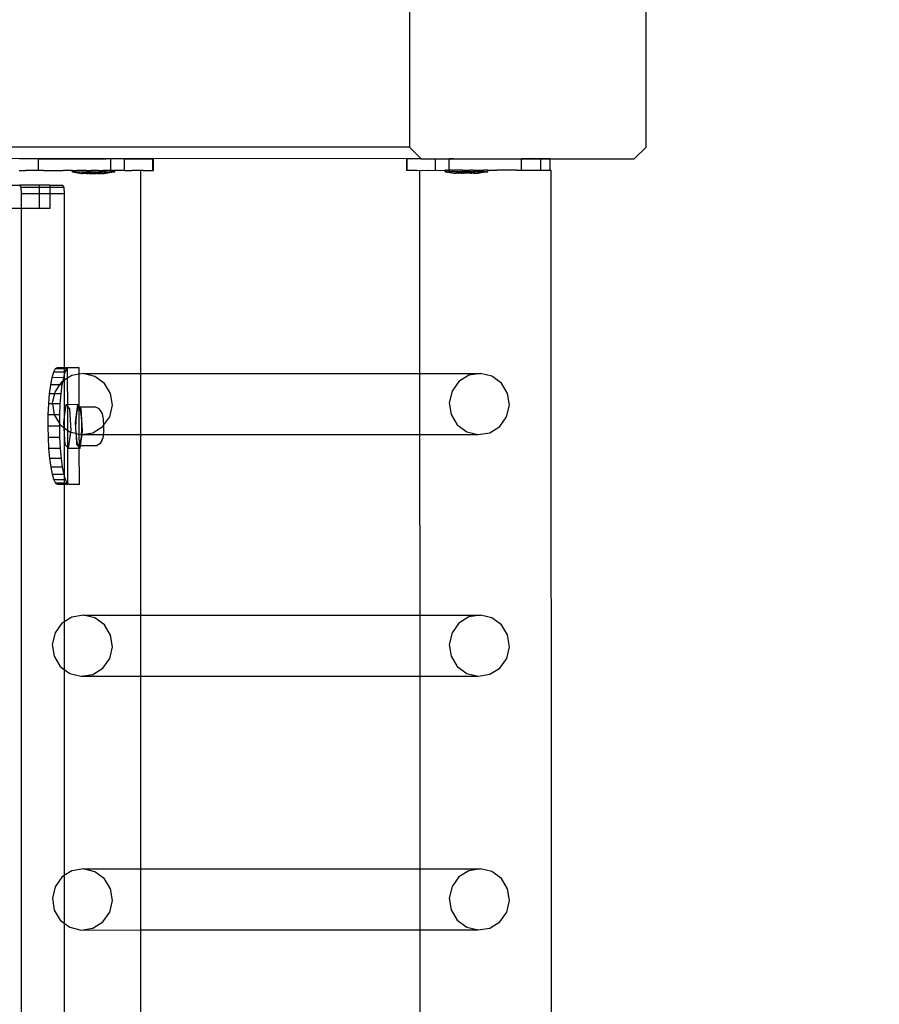
# Model space of a CAD drawing. Units: inches. Extents: x 16140 to 19311, y -1847 to -214.
# Drawn here: x 19034 to 19063, y -1170 to -1136 of the extents above; entities that cross this region are included whole.
import ezdxf

# ---------------------------------------------------------------- set-up
doc = ezdxf.new("R2010")
doc.units = ezdxf.units.IN
doc.header["$MEASUREMENT"] = 0
doc.layers.add('VP-DIM', color=7, linetype='Continuous')
doc.layers.add('VP-EQ', color=7, linetype='Continuous', true_color=0x8a3492, plot=False)
doc.styles.get("Standard").update_dxf_attribs({"font": 'arial.ttf'})
doc.dimstyles.get("Standard").update_dxf_attribs({"dimtxt": 14, "dimasz": 20, "dimexe": 20, "dimexo": 50, "dimgap": 20, "dimtad": 0, "dimdec": 0, "dimzin": 0, "dimdsep": 46, "dimtxsty": 'Standard', "dimcen": -0.09, "dimadec": 0, "dimazin": 0, "dimtfac": 1, "dimtdec": 4, "dimtofl": 0, "dimtmove": 0, "dimatfit": 3, "dimfxl": 70, "dimfxlon": 1, "dimtolj": 1, "dimtzin": 0, "dimarcsym": 0})

# ---------------------------------------------------------------- blocks, each defined once
blk = doc.blocks.new('2407C')
at = {"layer": 'VP-EQ', "color": 0}
for p, q in [((19047.33, -1133.049), (19047.33, -1140.249)), ((19055.454, -1140.249), (19055.454, -1133.049)), ((19047.33, -1140.249), (19019.953, -1140.249)), ((19047.33, -1140.249), (19047.732, -1140.645)), ((19055.048, -1140.649), (19055.454, -1140.249)), ((19047.23, -1140.645), (19033.375, -1140.638)), ((19034.582, -1140.646), (19033.922, -1140.645)), ((19034.582, -1140.646), (19036.908, -1140.649)), ((19034.582, -1141.046), (19034.582, -1140.646)), ((19037.045, -1140.649), (19036.908, -1140.649)), ((19037.073, -1140.649), (19037.045, -1140.649)), ((19037.073, -1141.049), (19037.073, -1140.649)), ((19037.397, -1140.65), (19037.073, -1140.649)), ((19037.537, -1140.65), (19037.397, -1140.65)), ((19037.536, -1141.049), (19037.537, -1140.65)), ((19037.537, -1140.65), (19038.513, -1140.651)), ((19038.513, -1140.651), (19038.53, -1140.651)), ((19038.513, -1141.051), (19038.513, -1140.651)), ((19038.53, -1141.051), (19038.53, -1140.651)), ((19047.246, -1140.645), (19047.23, -1140.645)), ((19047.23, -1141.045), (19047.23, -1140.645)), ((19047.732, -1140.645), (19047.246, -1140.645)), ((19047.247, -1141.045), (19047.246, -1140.645)), ((19047.732, -1140.645), (19047.737, -1140.649)), ((19047.737, -1140.649), (19047.93, -1140.644)), ((19047.737, -1140.649), (19048.223, -1140.649)), ((19047.93, -1140.644), (19048.223, -1140.644)), ((19048.223, -1140.644), (19048.362, -1140.644)), ((19048.223, -1140.649), (19048.223, -1140.644)), ((19048.224, -1141.044), (19048.223, -1140.649)), ((19048.223, -1140.649), (19048.687, -1140.649)), ((19048.362, -1140.644), (19048.687, -1140.643)), ((19048.851, -1140.643), (19048.687, -1140.643)), ((19048.687, -1140.649), (19048.687, -1140.643)), ((19048.687, -1141.043), (19048.687, -1140.649)), ((19048.687, -1140.649), (19051.178, -1140.649)), ((19048.851, -1140.643), (19051.178, -1140.639)), ((19051.178, -1140.639), (19051.838, -1140.638)), ((19051.178, -1140.649), (19051.178, -1140.639)), ((19051.178, -1141.039), (19051.178, -1140.649)), ((19051.178, -1140.649), (19051.838, -1140.649)), ((19051.838, -1140.638), (19052.162, -1140.638)), ((19051.838, -1140.649), (19051.838, -1140.638)), ((19051.839, -1141.038), (19051.838, -1140.649)), ((19051.838, -1140.649), (19052.162, -1140.649)), ((19052.162, -1140.649), (19052.162, -1140.638)), ((19052.163, -1141.038), (19052.162, -1140.649)), ((19052.162, -1140.649), (19055.048, -1140.649)), ((19033.921, -1141.045), (19034.136, -1141.049)), ((19034.155, -1141.049), (19034.136, -1141.049)), ((19034.571, -1141.049), (19034.155, -1141.049)), ((19034.582, -1141.046), (19034.571, -1141.049)), ((19034.62, -1141.049), (19034.582, -1141.046)), ((19034.753, -1141.046), (19034.62, -1141.049)), ((19034.753, -1141.046), (19035.43, -1141.047)), ((19035.744, -1141.049), (19035.43, -1141.047)), ((19035.753, -1141.046), (19035.744, -1141.046)), ((19035.744, -1141.049), (19035.744, -1141.046)), ((19035.753, -1141.046), (19035.744, -1141.049)), ((19035.744, -1141.096), (19035.744, -1141.049)), ((19035.753, -1141.046), (19035.784, -1141.046)), ((19035.784, -1141.046), (19035.811, -1141.046)), ((19035.811, -1141.046), (19035.872, -1141.046)), ((19035.872, -1141.046), (19035.891, -1141.048)), ((19035.915, -1141.046), (19035.891, -1141.048)), ((19036.001, -1141.046), (19035.915, -1141.046)), ((19036.058, -1141.046), (19036.001, -1141.046)), ((19036.163, -1141.047), (19036.058, -1141.046)), ((19036.229, -1141.047), (19036.163, -1141.047)), ((19036.229, -1141.047), (19036.346, -1141.047)), ((19036.346, -1141.047), (19036.395, -1141.048)), ((19036.416, -1141.047), (19036.395, -1141.048)), ((19036.538, -1141.047), (19036.416, -1141.047)), ((19036.608, -1141.047), (19036.538, -1141.047)), ((19036.643, -1141.049), (19036.608, -1141.047)), ((19036.643, -1141.049), (19036.664, -1141.049)), ((19036.664, -1141.049), (19036.726, -1141.047)), ((19036.726, -1141.047), (19036.791, -1141.047)), ((19036.791, -1141.047), (19036.896, -1141.047)), ((19036.894, -1141.049), (19036.791, -1141.047)), ((19036.908, -1141.049), (19036.894, -1141.049)), ((19036.896, -1141.047), (19036.908, -1141.049)), ((19036.915, -1141.049), (19036.908, -1141.049)), ((19036.953, -1141.047), (19036.915, -1141.049)), ((19037.039, -1141.048), (19036.953, -1141.047)), ((19037.039, -1141.048), (19037.06, -1141.049)), ((19037.073, -1141.049), (19037.06, -1141.049)), ((19037.082, -1141.048), (19037.073, -1141.049)), ((19037.143, -1141.048), (19037.082, -1141.048)), ((19037.143, -1141.048), (19037.17, -1141.048)), ((19037.201, -1141.048), (19037.17, -1141.048)), ((19037.201, -1141.048), (19037.211, -1141.048)), ((19037.21, -1141.098), (19037.211, -1141.048)), ((19037.397, -1141.05), (19037.211, -1141.048)), ((19037.517, -1141.049), (19037.397, -1141.05)), ((19037.536, -1141.049), (19037.517, -1141.049)), ((19037.536, -1141.049), (19037.785, -1141.049)), ((19037.829, -1141.05), (19037.785, -1141.049)), ((19038.087, -1141.049), (19037.829, -1141.05)), ((19038.176, -1141.051), (19038.087, -1141.049)), ((19038.087, -1141.049), (19038.087, -1148.023)), ((19038.176, -1141.051), (19038.513, -1141.051)), ((19038.513, -1141.051), (19038.53, -1141.051)), ((19047.247, -1141.045), (19047.23, -1141.045)), ((19047.584, -1141.045), (19047.247, -1141.045)), ((19047.584, -1141.045), (19047.672, -1141.043)), ((19047.672, -1141.043), (19047.931, -1141.044)), ((19047.672, -1141.043), (19047.675, -1148.021)), ((19047.931, -1141.044), (19047.975, -1141.043)), ((19047.975, -1141.043), (19048.224, -1141.044)), ((19048.224, -1141.044), (19048.243, -1141.043)), ((19048.243, -1141.043), (19048.363, -1141.044)), ((19048.363, -1141.044), (19048.549, -1141.042)), ((19048.559, -1141.042), (19048.549, -1141.042)), ((19048.549, -1141.092), (19048.549, -1141.042)), ((19048.559, -1141.042), (19048.59, -1141.042)), ((19048.617, -1141.042), (19048.59, -1141.042)), ((19048.617, -1141.042), (19048.678, -1141.042)), ((19048.678, -1141.042), (19048.687, -1141.043)), ((19048.7, -1141.043), (19048.687, -1141.043)), ((19048.7, -1141.043), (19048.721, -1141.042)), ((19048.807, -1141.041), (19048.721, -1141.042)), ((19048.807, -1141.041), (19048.852, -1141.043)), ((19048.864, -1141.041), (19048.852, -1141.043)), ((19048.866, -1141.043), (19048.864, -1141.041)), ((19048.871, -1141.043), (19048.866, -1141.043)), ((19048.969, -1141.041), (19048.871, -1141.043)), ((19049.034, -1141.041), (19048.969, -1141.041)), ((19049.065, -1141.043), (19049.034, -1141.041)), ((19049.071, -1141.043), (19049.065, -1141.043)), ((19049.152, -1141.041), (19049.071, -1141.043)), ((19049.152, -1141.041), (19049.222, -1141.041)), ((19049.222, -1141.041), (19049.344, -1141.041)), ((19049.344, -1141.041), (19049.365, -1141.042)), ((19049.365, -1141.042), (19049.414, -1141.041)), ((19049.531, -1141.04), (19049.414, -1141.041)), ((19049.531, -1141.04), (19049.597, -1141.04)), ((19049.597, -1141.04), (19049.702, -1141.04)), ((19049.702, -1141.04), (19049.759, -1141.04)), ((19049.759, -1141.04), (19049.844, -1141.04)), ((19049.844, -1141.04), (19049.869, -1141.041)), ((19049.888, -1141.04), (19049.869, -1141.041)), ((19049.948, -1141.04), (19049.888, -1141.04)), ((19049.976, -1141.04), (19049.948, -1141.04)), ((19050.007, -1141.04), (19049.976, -1141.04)), ((19050.007, -1141.04), (19050.016, -1141.04)), ((19050.007, -1141.04), (19050.016, -1141.042)), ((19050.016, -1141.042), (19050.016, -1141.04)), ((19050.016, -1141.042), (19050.33, -1141.041)), ((19050.016, -1141.09), (19050.016, -1141.042)), ((19051.007, -1141.04), (19050.33, -1141.041)), ((19051.007, -1141.04), (19051.14, -1141.042)), ((19051.14, -1141.042), (19051.178, -1141.039)), ((19051.178, -1141.039), (19051.605, -1141.042)), ((19051.605, -1141.042), (19051.624, -1141.042)), ((19051.624, -1141.042), (19051.839, -1141.038)), ((19051.839, -1141.038), (19051.865, -1141.042)), ((19051.865, -1141.042), (19052.163, -1141.038)), ((19052.178, -1141.041), (19052.163, -1141.038)), ((19052.185, -1141.042), (19052.178, -1141.041)), ((19052.185, -1141.042), (19052.232, -1286.233)), ((19035.753, -1141.096), (19035.744, -1141.096)), ((19035.784, -1141.096), (19035.753, -1141.096)), ((19035.753, -1141.096), (19036.044, -1141.147)), ((19035.811, -1141.096), (19035.784, -1141.096)), ((19035.811, -1141.096), (19035.872, -1141.096)), ((19035.872, -1141.096), (19035.915, -1141.096)), ((19035.915, -1141.096), (19036.001, -1141.096)), ((19036.001, -1141.096), (19036.058, -1141.096)), ((19036.049, -1141.147), (19036.044, -1141.147)), ((19036.049, -1141.147), (19036.068, -1141.147)), ((19036.058, -1141.096), (19036.163, -1141.097)), ((19036.068, -1141.147), (19036.084, -1141.147)), ((19036.12, -1141.147), (19036.084, -1141.147)), ((19036.145, -1141.147), (19036.12, -1141.147)), ((19036.183, -1141.147), (19036.145, -1141.147)), ((19036.163, -1141.097), (19036.228, -1141.097)), ((19036.183, -1141.147), (19036.183, -1141.131)), ((19036.28, -1141.131), (19036.183, -1141.131)), ((19036.196, -1141.147), (19036.183, -1141.147)), ((19036.229, -1141.147), (19036.196, -1141.147)), ((19036.228, -1141.097), (19036.346, -1141.097)), ((19036.229, -1141.147), (19036.28, -1141.147)), ((19036.28, -1141.147), (19036.28, -1141.131)), ((19036.38, -1141.131), (19036.28, -1141.131)), ((19036.28, -1141.147), (19036.291, -1141.147)), ((19036.33, -1141.147), (19036.291, -1141.147)), ((19036.33, -1141.147), (19036.38, -1141.147)), ((19036.346, -1141.097), (19036.416, -1141.097)), ((19036.38, -1141.147), (19036.38, -1141.131)), ((19036.574, -1141.131), (19036.38, -1141.131)), ((19036.38, -1141.147), (19036.399, -1141.147)), ((19036.399, -1141.147), (19036.441, -1141.147)), ((19036.416, -1141.097), (19036.538, -1141.097)), ((19036.441, -1141.147), (19036.513, -1141.147)), ((19036.513, -1141.147), (19036.554, -1141.147)), ((19036.538, -1141.097), (19036.608, -1141.097)), ((19036.554, -1141.147), (19036.574, -1141.147)), ((19036.574, -1141.147), (19036.574, -1141.131)), ((19036.674, -1141.131), (19036.574, -1141.131)), ((19036.624, -1141.147), (19036.574, -1141.147)), ((19036.608, -1141.097), (19036.725, -1141.097)), ((19036.624, -1141.147), (19036.663, -1141.147)), ((19036.663, -1141.147), (19036.674, -1141.147)), ((19036.674, -1141.147), (19036.674, -1141.131)), ((19036.674, -1141.131), (19036.771, -1141.131)), ((19036.674, -1141.147), (19036.725, -1141.147)), ((19036.725, -1141.097), (19036.791, -1141.097)), ((19036.758, -1141.147), (19036.725, -1141.147)), ((19036.758, -1141.147), (19036.771, -1141.147)), ((19036.771, -1141.147), (19036.771, -1141.131)), ((19036.771, -1141.147), (19036.809, -1141.147)), ((19036.791, -1141.097), (19036.896, -1141.097)), ((19036.809, -1141.147), (19036.834, -1141.147)), ((19036.87, -1141.147), (19036.834, -1141.147)), ((19036.886, -1141.147), (19036.87, -1141.147)), ((19036.905, -1141.147), (19036.886, -1141.147)), ((19036.896, -1141.097), (19036.953, -1141.097)), ((19036.905, -1141.147), (19036.91, -1141.147)), ((19037.201, -1141.098), (19036.91, -1141.147)), ((19036.953, -1141.097), (19037.039, -1141.098)), ((19037.039, -1141.098), (19037.082, -1141.098)), ((19037.143, -1141.098), (19037.082, -1141.098)), ((19037.143, -1141.098), (19037.17, -1141.098)), ((19037.17, -1141.098), (19037.201, -1141.098)), ((19037.201, -1141.098), (19037.21, -1141.098)), ((19048.559, -1141.092), (19048.549, -1141.092)), ((19048.59, -1141.092), (19048.559, -1141.092)), ((19048.559, -1141.092), (19048.85, -1141.141)), ((19048.617, -1141.092), (19048.59, -1141.092)), ((19048.617, -1141.092), (19048.678, -1141.092)), ((19048.721, -1141.092), (19048.678, -1141.092)), ((19048.807, -1141.091), (19048.721, -1141.092)), ((19048.864, -1141.091), (19048.807, -1141.091)), ((19048.855, -1141.141), (19048.85, -1141.141)), ((19048.855, -1141.141), (19048.874, -1141.141)), ((19048.969, -1141.091), (19048.864, -1141.091)), ((19048.874, -1141.141), (19048.89, -1141.141)), ((19048.89, -1141.141), (19048.926, -1141.141)), ((19048.951, -1141.141), (19048.926, -1141.141)), ((19048.989, -1141.141), (19048.951, -1141.141)), ((19049.034, -1141.091), (19048.969, -1141.091)), ((19048.989, -1141.141), (19048.989, -1141.125)), ((19049.086, -1141.125), (19048.989, -1141.125)), ((19049.002, -1141.141), (19048.989, -1141.141)), ((19049.002, -1141.141), (19049.035, -1141.141)), ((19049.152, -1141.091), (19049.034, -1141.091)), ((19049.086, -1141.141), (19049.035, -1141.141)), ((19049.086, -1141.141), (19049.086, -1141.125)), ((19049.086, -1141.125), (19049.186, -1141.125)), ((19049.097, -1141.141), (19049.086, -1141.141)), ((19049.097, -1141.141), (19049.136, -1141.141)), ((19049.186, -1141.141), (19049.136, -1141.141)), ((19049.222, -1141.091), (19049.152, -1141.091)), ((19049.186, -1141.141), (19049.186, -1141.125)), ((19049.186, -1141.125), (19049.38, -1141.125)), ((19049.186, -1141.141), (19049.206, -1141.141)), ((19049.247, -1141.141), (19049.206, -1141.141)), ((19049.344, -1141.091), (19049.222, -1141.091)), ((19049.319, -1141.141), (19049.247, -1141.141)), ((19049.361, -1141.141), (19049.319, -1141.141)), ((19049.414, -1141.091), (19049.344, -1141.091)), ((19049.38, -1141.141), (19049.361, -1141.141)), ((19049.38, -1141.141), (19049.38, -1141.125)), ((19049.38, -1141.125), (19049.48, -1141.125)), ((19049.43, -1141.141), (19049.38, -1141.141)), ((19049.531, -1141.09), (19049.414, -1141.091)), ((19049.43, -1141.141), (19049.469, -1141.141)), ((19049.48, -1141.141), (19049.469, -1141.141)), ((19049.48, -1141.141), (19049.48, -1141.125)), ((19049.48, -1141.125), (19049.577, -1141.125)), ((19049.531, -1141.14), (19049.48, -1141.141)), ((19049.597, -1141.09), (19049.531, -1141.09)), ((19049.531, -1141.14), (19049.564, -1141.14)), ((19049.564, -1141.14), (19049.577, -1141.14)), ((19049.577, -1141.14), (19049.577, -1141.125)), ((19049.577, -1141.14), (19049.615, -1141.14)), ((19049.702, -1141.09), (19049.597, -1141.09)), ((19049.615, -1141.14), (19049.64, -1141.14)), ((19049.64, -1141.14), (19049.676, -1141.14)), ((19049.692, -1141.14), (19049.676, -1141.14)), ((19049.711, -1141.14), (19049.692, -1141.14)), ((19049.759, -1141.09), (19049.702, -1141.09)), ((19049.711, -1141.14), (19049.716, -1141.14)), ((19050.007, -1141.09), (19049.716, -1141.14)), ((19049.845, -1141.09), (19049.759, -1141.09)), ((19049.888, -1141.09), (19049.845, -1141.09)), ((19049.949, -1141.09), (19049.888, -1141.09)), ((19049.949, -1141.09), (19049.976, -1141.09)), ((19049.976, -1141.09), (19050.007, -1141.09)), ((19050.007, -1141.09), (19050.016, -1141.09)), ((19033.575, -1141.549), (19033.941, -1141.549)), ((19033.941, -1141.549), (19033.978, -1141.637)), ((19034.611, -1141.549), (19033.941, -1141.549)), ((19033.978, -1141.637), (19033.993, -1141.849)), ((19034.611, -1141.637), (19033.978, -1141.637)), ((19034.611, -1141.549), (19034.611, -1141.637)), ((19034.975, -1141.549), (19034.611, -1141.549)), ((19034.611, -1141.637), (19034.611, -1141.849)), ((19034.975, -1141.637), (19034.611, -1141.637)), ((19034.975, -1141.549), (19035.418, -1141.549)), ((19034.975, -1141.549), (19034.975, -1141.637)), ((19034.975, -1141.637), (19034.975, -1141.849)), ((19035.455, -1141.637), (19034.975, -1141.637)), ((19035.418, -1141.549), (19035.455, -1141.637)), ((19035.455, -1141.637), (19035.47, -1141.849)), ((19034.611, -1141.849), (19033.993, -1141.849)), ((19033.993, -1141.849), (19033.993, -1142.349)), ((19034.611, -1141.849), (19034.611, -1142.349)), ((19034.975, -1141.849), (19034.611, -1141.849)), ((19034.975, -1141.849), (19034.975, -1142.349)), ((19035.47, -1141.849), (19034.975, -1141.849)), ((19035.47, -1141.849), (19035.47, -1147.828)), ((19033.993, -1142.349), (19033.575, -1142.349)), ((19033.993, -1142.349), (19033.993, -1284.949)), ((19034.611, -1142.349), (19033.993, -1142.349)), ((19034.975, -1142.349), (19034.611, -1142.349)), ((19035.1, -1147.98), (19035.044, -1148.165)), ((19035.16, -1147.866), (19035.1, -1147.98)), ((19035.47, -1147.979), (19035.1, -1147.98)), ((19035.223, -1147.828), (19035.16, -1147.866)), ((19035.47, -1147.865), (19035.16, -1147.866)), ((19035.47, -1147.828), (19035.223, -1147.828)), ((19035.47, -1148.059), (19035.439, -1148.163)), ((19035.581, -1147.828), (19035.47, -1147.828)), ((19035.47, -1147.828), (19035.47, -1147.865)), ((19035.555, -1147.865), (19035.47, -1147.865)), ((19035.47, -1147.865), (19035.47, -1147.979)), ((19035.494, -1147.979), (19035.47, -1148.059)), ((19035.494, -1147.979), (19035.47, -1147.979)), ((19035.47, -1147.979), (19035.47, -1148.059)), ((19035.47, -1148.059), (19035.47, -1148.252)), ((19035.555, -1147.865), (19035.494, -1147.979)), ((19035.581, -1147.849), (19035.555, -1147.865)), ((19035.618, -1147.826), (19035.581, -1147.849)), ((19035.618, -1147.826), (19035.581, -1147.828)), ((19035.581, -1147.849), (19035.581, -1147.828)), ((19035.582, -1148.182), (19035.581, -1147.849)), ((19035.733, -1148.088), (19035.582, -1148.182)), ((19035.976, -1147.826), (19035.618, -1147.826)), ((19035.977, -1148.049), (19035.733, -1148.088)), ((19035.977, -1148.049), (19035.976, -1147.826)), ((19036.131, -1148.024), (19035.977, -1148.049)), ((19035.98, -1149.156), (19035.977, -1148.049)), ((19036.131, -1148.024), (19038.087, -1148.023)), ((19036.523, -1148.119), (19036.131, -1148.024)), ((19036.849, -1148.36), (19036.523, -1148.119)), ((19038.087, -1148.023), (19047.675, -1148.021)), ((19038.087, -1148.023), (19038.087, -1150.122)), ((19047.675, -1148.021), (19049.766, -1148.02)), ((19047.675, -1148.021), (19047.675, -1150.119)), ((19049.368, -1148.084), (19049.024, -1148.299)), ((19049.766, -1148.02), (19049.368, -1148.084)), ((19050.158, -1148.115), (19049.766, -1148.02)), ((19050.484, -1148.356), (19050.158, -1148.115)), ((19034.995, -1148.413), (19034.956, -1148.717)), ((19035.044, -1148.165), (19034.995, -1148.413)), ((19035.311, -1148.412), (19034.995, -1148.413)), ((19035.439, -1148.163), (19035.044, -1148.165)), ((19035.311, -1148.412), (19035.152, -1148.634)), ((19035.389, -1148.303), (19035.311, -1148.412)), ((19035.39, -1148.412), (19035.311, -1148.412)), ((19035.39, -1148.412), (19035.351, -1148.715)), ((19035.415, -1148.287), (19035.389, -1148.303)), ((19035.415, -1148.287), (19035.39, -1148.412)), ((19035.439, -1148.163), (19035.415, -1148.287)), ((19035.47, -1148.252), (19035.415, -1148.287)), ((19035.582, -1148.182), (19035.47, -1148.252)), ((19035.47, -1148.252), (19035.47, -1149.513)), ((19035.586, -1149.092), (19035.582, -1148.182)), ((19037.06, -1148.709), (19036.849, -1148.36)), ((19049.024, -1148.299), (19048.787, -1148.63)), ((19050.695, -1148.705), (19050.484, -1148.356)), ((19034.956, -1148.717), (19034.927, -1149.062)), ((19035.133, -1148.716), (19034.956, -1148.717)), ((19035.133, -1148.716), (19035.058, -1149.033)), ((19035.152, -1148.634), (19035.133, -1148.716)), ((19035.351, -1148.715), (19035.133, -1148.716)), ((19035.351, -1148.715), (19035.322, -1149.061)), ((19037.123, -1149.113), (19037.06, -1148.709)), ((19048.787, -1148.63), (19048.693, -1149.029)), ((19050.758, -1149.109), (19050.695, -1148.705)), ((19034.927, -1149.062), (19034.91, -1149.437)), ((19035.063, -1149.062), (19034.927, -1149.062)), ((19035.058, -1149.033), (19035.063, -1149.062)), ((19035.322, -1149.061), (19035.063, -1149.062)), ((19035.063, -1149.062), (19035.121, -1149.437)), ((19035.322, -1149.061), (19035.305, -1149.436)), ((19035.527, -1149.092), (19035.47, -1149.513)), ((19035.586, -1149.092), (19035.527, -1149.092)), ((19035.586, -1149.157), (19035.527, -1149.092)), ((19035.921, -1149.091), (19035.586, -1149.092)), ((19035.586, -1149.157), (19035.586, -1149.092)), ((19035.655, -1149.234), (19035.586, -1149.157)), ((19035.588, -1149.975), (19035.586, -1149.157)), ((19035.921, -1149.091), (19035.839, -1149.702)), ((19035.98, -1149.156), (19035.921, -1149.091)), ((19036, -1149.178), (19035.98, -1149.156)), ((19035.98, -1149.178), (19035.98, -1149.156)), ((19036.559, -1149.176), (19036, -1149.178)), ((19036.669, -1149.237), (19036.559, -1149.176)), ((19037.029, -1149.512), (19037.123, -1149.113)), ((19048.693, -1149.029), (19048.757, -1149.433)), ((19050.664, -1149.508), (19050.758, -1149.109)), ((19034.91, -1149.437), (19034.905, -1149.828)), ((19035.121, -1149.437), (19034.91, -1149.437)), ((19035.305, -1149.436), (19035.121, -1149.437)), ((19035.121, -1149.437), (19035.301, -1149.734)), ((19035.305, -1149.436), (19035.301, -1149.734)), ((19035.47, -1149.513), (19035.445, -1149.703)), ((19035.47, -1149.513), (19035.47, -1149.888)), ((19035.702, -1149.986), (19035.655, -1149.234)), ((19035.886, -1149.389), (19035.863, -1149.627)), ((19035.922, -1149.23), (19035.886, -1149.389)), ((19035.967, -1149.178), (19035.922, -1149.23)), ((19035.981, -1149.198), (19035.967, -1149.178)), ((19035.98, -1149.178), (19035.967, -1149.178)), ((19036, -1149.178), (19035.98, -1149.178)), ((19035.981, -1149.198), (19035.98, -1149.178)), ((19036.011, -1149.241), (19035.981, -1149.198)), ((19035.984, -1150.106), (19035.981, -1149.198)), ((19036.05, -1149.232), (19036, -1149.178)), ((19036.047, -1149.409), (19036.011, -1149.241)), ((19036.07, -1149.653), (19036.047, -1149.409)), ((19036.096, -1149.985), (19036.05, -1149.232)), ((19036.71, -1149.294), (19036.669, -1149.237)), ((19036.777, -1149.408), (19036.71, -1149.294)), ((19036.803, -1149.529), (19036.777, -1149.408)), ((19036.83, -1149.79), (19037.029, -1149.512)), ((19048.757, -1149.433), (19048.967, -1149.783)), ((19050.427, -1149.84), (19050.664, -1149.508)), ((19035.3, -1149.826), (19034.905, -1149.828)), ((19034.905, -1149.828), (19034.913, -1150.218)), ((19035.301, -1149.734), (19035.3, -1149.826)), ((19035.3, -1149.826), (19035.307, -1150.216)), ((19035.301, -1149.734), (19035.332, -1149.786)), ((19035.332, -1149.786), (19035.455, -1149.877)), ((19035.445, -1149.703), (19035.455, -1149.877)), ((19035.839, -1149.702), (19035.863, -1150.076)), ((19035.863, -1149.627), (19035.859, -1149.902)), ((19036.075, -1149.93), (19036.07, -1149.653)), ((19036.449, -1150.058), (19036.792, -1149.843)), ((19036.792, -1149.843), (19036.83, -1149.79)), ((19036.814, -1149.594), (19036.803, -1149.529)), ((19036.82, -1149.65), (19036.814, -1149.594)), ((19036.83, -1149.758), (19036.82, -1149.65)), ((19036.83, -1149.79), (19036.83, -1149.758)), ((19036.832, -1149.88), (19036.83, -1149.79)), ((19048.967, -1149.783), (19049.294, -1150.023)), ((19050.084, -1150.054), (19050.427, -1149.84)), ((19035.455, -1149.877), (19035.47, -1150.115)), ((19035.455, -1149.877), (19035.47, -1149.888)), ((19035.47, -1149.888), (19035.588, -1149.975)), ((19035.47, -1149.888), (19035.47, -1150.115)), ((19035.47, -1150.115), (19035.491, -1150.456)), ((19035.47, -1150.115), (19035.47, -1151.556)), ((19035.59, -1150.565), (19035.588, -1149.975)), ((19035.588, -1149.975), (19035.658, -1150.027)), ((19035.62, -1150.597), (19035.695, -1150.036)), ((19035.658, -1150.027), (19035.695, -1150.036)), ((19035.695, -1150.036), (19035.702, -1149.986)), ((19035.695, -1150.036), (19035.863, -1150.076)), ((19035.859, -1149.902), (19035.868, -1150.078)), ((19035.863, -1150.076), (19035.873, -1150.169)), ((19035.863, -1150.076), (19035.868, -1150.078)), ((19035.868, -1150.078), (19035.873, -1150.169)), ((19035.868, -1150.078), (19035.984, -1150.106)), ((19035.873, -1150.169), (19035.903, -1150.379)), ((19035.873, -1150.169), (19035.886, -1150.454)), ((19035.989, -1150.503), (19035.984, -1150.106)), ((19035.984, -1150.106), (19036.05, -1150.122)), ((19036.027, -1150.503), (19036.079, -1150.118)), ((19036.05, -1150.122), (19036.065, -1150.12)), ((19036.061, -1150.192), (19036.065, -1150.12)), ((19036.065, -1150.12), (19036.075, -1149.93)), ((19036.065, -1150.12), (19036.079, -1150.118)), ((19036.079, -1150.118), (19036.096, -1149.985)), ((19036.079, -1150.118), (19036.449, -1150.058)), ((19036.079, -1150.118), (19036.81, -1150.122)), ((19036.805, -1150.158), (19036.791, -1150.239)), ((19036.81, -1150.122), (19036.805, -1150.158)), ((19036.822, -1150.042), (19036.81, -1150.122)), ((19036.81, -1150.122), (19038.087, -1150.122)), ((19036.826, -1149.996), (19036.822, -1150.042)), ((19036.826, -1149.996), (19036.832, -1149.88)), ((19038.087, -1150.122), (19047.675, -1150.119)), ((19038.087, -1150.122), (19038.087, -1156.321)), ((19047.675, -1150.119), (19049.686, -1150.118)), ((19047.675, -1150.119), (19047.677, -1156.319)), ((19049.294, -1150.023), (19049.686, -1150.118)), ((19049.686, -1150.118), (19050.084, -1150.054)), ((19035.307, -1150.216), (19034.913, -1150.218)), ((19034.913, -1150.218), (19034.932, -1150.593)), ((19035.307, -1150.216), (19035.327, -1150.592)), ((19035.491, -1150.456), (19035.59, -1150.565)), ((19035.886, -1150.454), (19035.985, -1150.564)), ((19035.903, -1150.379), (19035.944, -1150.497)), ((19035.944, -1150.497), (19035.989, -1150.503)), ((19035.985, -1150.564), (19035.989, -1150.503)), ((19035.989, -1150.503), (19036.031, -1150.395)), ((19036.027, -1150.503), (19035.989, -1150.503)), ((19036.014, -1150.596), (19036.027, -1150.503)), ((19036.581, -1150.501), (19036.027, -1150.503)), ((19036.031, -1150.395), (19036.061, -1150.192)), ((19036.69, -1150.441), (19036.581, -1150.501)), ((19036.761, -1150.317), (19036.69, -1150.441)), ((19036.761, -1150.317), (19036.791, -1150.239)), ((19035.327, -1150.592), (19034.932, -1150.593)), ((19034.932, -1150.593), (19034.963, -1150.939)), ((19035.327, -1150.592), (19035.358, -1150.937)), ((19035.59, -1150.565), (19035.62, -1150.597)), ((19035.595, -1151.804), (19035.59, -1150.565)), ((19035.985, -1150.596), (19035.62, -1150.597)), ((19035.985, -1150.564), (19036.014, -1150.596)), ((19035.985, -1150.596), (19035.985, -1150.564)), ((19036.014, -1150.596), (19035.985, -1150.596)), ((19035.989, -1151.826), (19035.985, -1150.596)), ((19035.358, -1150.937), (19034.963, -1150.939)), ((19034.963, -1150.939), (19035.005, -1151.242)), ((19035.358, -1150.937), (19035.4, -1151.24)), ((19035.4, -1151.24), (19035.005, -1151.242)), ((19035.005, -1151.242), (19035.055, -1151.491)), ((19035.45, -1151.489), (19035.055, -1151.491)), ((19035.055, -1151.491), (19035.112, -1151.675)), ((19035.4, -1151.24), (19035.45, -1151.489)), ((19035.45, -1151.489), (19035.47, -1151.556)), ((19035.47, -1151.674), (19035.112, -1151.675)), ((19035.112, -1151.675), (19035.173, -1151.789)), ((19035.47, -1151.788), (19035.173, -1151.789)), ((19035.173, -1151.789), (19035.237, -1151.828)), ((19035.237, -1151.828), (19035.47, -1151.828)), ((19035.47, -1151.556), (19035.507, -1151.674)), ((19035.47, -1151.556), (19035.47, -1151.674)), ((19035.507, -1151.674), (19035.47, -1151.674)), ((19035.47, -1151.674), (19035.47, -1151.788)), ((19035.568, -1151.788), (19035.47, -1151.788)), ((19035.47, -1151.788), (19035.47, -1151.828)), ((19035.47, -1151.828), (19035.595, -1151.828)), ((19035.47, -1151.828), (19035.47, -1156.55)), ((19035.507, -1151.674), (19035.568, -1151.788)), ((19035.568, -1151.788), (19035.595, -1151.804)), ((19035.595, -1151.804), (19035.632, -1151.826)), ((19035.595, -1151.828), (19035.595, -1151.804)), ((19035.632, -1151.826), (19035.595, -1151.828)), ((19035.632, -1151.826), (19035.989, -1151.826)), ((19035.39, -1156.601), (19035.153, -1156.932)), ((19035.47, -1156.55), (19035.39, -1156.601)), ((19035.733, -1156.386), (19035.47, -1156.55)), ((19035.47, -1156.55), (19035.47, -1158.185)), ((19036.132, -1156.322), (19035.733, -1156.386)), ((19036.132, -1156.322), (19038.087, -1156.321)), ((19036.524, -1156.417), (19036.132, -1156.322)), ((19036.85, -1156.658), (19036.524, -1156.417)), ((19038.087, -1156.321), (19047.677, -1156.319)), ((19038.087, -1156.321), (19038.087, -1158.419)), ((19047.677, -1156.319), (19049.767, -1156.318)), ((19047.677, -1156.319), (19047.678, -1158.417)), ((19049.025, -1156.597), (19048.788, -1156.928)), ((19049.369, -1156.382), (19049.025, -1156.597)), ((19049.767, -1156.318), (19049.369, -1156.382)), ((19050.159, -1156.413), (19049.767, -1156.318)), ((19050.485, -1156.654), (19050.159, -1156.413)), ((19035.153, -1156.932), (19035.059, -1157.331)), ((19037.061, -1157.007), (19036.85, -1156.658)), ((19048.788, -1156.928), (19048.694, -1157.327)), ((19050.696, -1157.003), (19050.485, -1156.654)), ((19037.124, -1157.411), (19037.061, -1157.007)), ((19050.759, -1157.407), (19050.696, -1157.003)), ((19035.059, -1157.331), (19035.122, -1157.735)), ((19037.03, -1157.81), (19037.124, -1157.411)), ((19048.694, -1157.327), (19048.757, -1157.731)), ((19050.665, -1157.806), (19050.759, -1157.407)), ((19035.122, -1157.735), (19035.333, -1158.084)), ((19036.793, -1158.141), (19037.03, -1157.81)), ((19048.757, -1157.731), (19048.968, -1158.08)), ((19050.428, -1158.137), (19050.665, -1157.806)), ((19035.333, -1158.084), (19035.47, -1158.185)), ((19035.47, -1158.185), (19035.659, -1158.325)), ((19035.47, -1158.185), (19035.47, -1165.267)), ((19036.449, -1158.356), (19036.793, -1158.141)), ((19048.968, -1158.08), (19049.294, -1158.321)), ((19050.085, -1158.352), (19050.428, -1158.137)), ((19035.659, -1158.325), (19036.051, -1158.42)), ((19036.051, -1158.42), (19036.449, -1158.356)), ((19036.051, -1158.42), (19038.087, -1158.419)), ((19038.087, -1158.419), (19047.678, -1158.417)), ((19038.087, -1158.419), (19038.087, -1165.037)), ((19047.678, -1158.417), (19049.686, -1158.416)), ((19047.678, -1158.417), (19047.68, -1165.035)), ((19049.294, -1158.321), (19049.686, -1158.416)), ((19049.686, -1158.416), (19050.085, -1158.352)), ((19036.132, -1165.038), (19035.734, -1165.102)), ((19036.132, -1165.038), (19038.087, -1165.037)), ((19036.524, -1165.133), (19036.132, -1165.038)), ((19038.087, -1165.037), (19047.68, -1165.035)), ((19038.087, -1165.037), (19038.087, -1167.135)), ((19047.68, -1165.035), (19049.768, -1165.034)), ((19047.68, -1165.035), (19047.681, -1167.133)), ((19049.768, -1165.034), (19049.369, -1165.098)), ((19050.16, -1165.129), (19049.768, -1165.034)), ((19035.391, -1165.317), (19035.154, -1165.648)), ((19035.47, -1165.267), (19035.391, -1165.317)), ((19035.734, -1165.102), (19035.47, -1165.267)), ((19035.47, -1165.267), (19035.47, -1166.901)), ((19036.851, -1165.374), (19036.524, -1165.133)), ((19037.061, -1165.723), (19036.851, -1165.374)), ((19049.026, -1165.313), (19048.789, -1165.644)), ((19049.369, -1165.098), (19049.026, -1165.313)), ((19050.486, -1165.37), (19050.16, -1165.129)), ((19050.697, -1165.719), (19050.486, -1165.37)), ((19035.154, -1165.648), (19035.06, -1166.047)), ((19037.125, -1166.127), (19037.061, -1165.723)), ((19048.789, -1165.644), (19048.695, -1166.043)), ((19050.76, -1166.123), (19050.697, -1165.719)), ((19035.06, -1166.047), (19035.123, -1166.451)), ((19048.695, -1166.043), (19048.758, -1166.447)), ((19037.031, -1166.526), (19037.125, -1166.127)), ((19050.666, -1166.522), (19050.76, -1166.123)), ((19035.123, -1166.451), (19035.334, -1166.8)), ((19036.794, -1166.857), (19037.031, -1166.526)), ((19048.758, -1166.447), (19048.969, -1166.796)), ((19050.429, -1166.853), (19050.666, -1166.522)), ((19035.334, -1166.8), (19035.47, -1166.901)), ((19035.47, -1166.901), (19035.66, -1167.041)), ((19035.47, -1166.901), (19035.47, -1173.851)), ((19035.66, -1167.041), (19036.052, -1167.136)), ((19036.052, -1167.136), (19036.45, -1167.072)), ((19036.45, -1167.072), (19036.794, -1166.857)), ((19048.969, -1166.796), (19049.295, -1167.037)), ((19049.295, -1167.037), (19049.687, -1167.132)), ((19049.687, -1167.132), (19050.085, -1167.068)), ((19050.085, -1167.068), (19050.429, -1166.853)), ((19036.052, -1167.136), (19038.087, -1167.135)), ((19038.087, -1167.135), (19047.681, -1167.133)), ((19038.087, -1167.135), (19038.087, -1173.621)), ((19047.681, -1167.133), (19049.687, -1167.132)), ((19047.681, -1167.133), (19047.683, -1173.619))]:
    blk.add_line(p, q, dxfattribs=at)
blk = doc.blocks.new('*D469')
at = {"layer": 'Defpoints', "color": 0}
for p in [(19055.454, -234.379), (16492.219, -1135.879), (19055.454, -1136.649)]:
    blk.add_point(p, dxfattribs=at)
at = {"layer": 'VP-DIM', "color": 0, "lineweight": -2}
for p, q in [((16492.219, -304.379), (16492.219, -214.379)), ((19055.454, -304.379), (19055.454, -214.379)), ((16512.219, -234.379), (17732.787, -234.379)), ((19035.454, -234.379), (17814.885, -234.379))]:
    blk.add_line(p, q, dxfattribs=at)
at = {"layer": 'VP-DIM', "color": 0}
for points in [[(16512.219, -231.046), (16512.219, -237.713), (16492.219, -234.379)], [(19035.454, -237.713), (19035.454, -231.046), (19055.454, -234.379)]]:
    blk.add_solid(points, dxfattribs=at)
at = {"layer": 'VP-DIM', "color": 0, "insert": (17773.836, -234.379), "char_height": 14, "attachment_point": 5}
blk.add_mtext('\\A1;2565', dxfattribs=at)
blk = doc.blocks.new('*D470')
at = {"layer": 'Defpoints', "color": 0}
for p in [(17778.696, -432.8), (17778.696, -1838.511), (19184.858, -1838.511)]:
    blk.add_point(p, dxfattribs=at)
at = {"layer": 'VP-DIM', "color": 0, "lineweight": -2}
for p, q in [((19114.858, -432.8), (19204.858, -432.8)), ((19184.858, -452.8), (19184.858, -1105.306)), ((19184.858, -1818.511), (19184.858, -1185.696)), ((19114.858, -1838.511), (19204.858, -1838.511))]:
    blk.add_line(p, q, dxfattribs=at)
at = {"layer": 'VP-DIM', "color": 0}
for points in [[(19188.192, -452.8), (19181.525, -452.8), (19184.858, -432.8)], [(19181.525, -1818.511), (19188.192, -1818.511), (19184.858, -1838.511)]]:
    blk.add_solid(points, dxfattribs=at)
at = {"layer": 'VP-DIM', "color": 0, "insert": (19184.858, -1145.501), "char_height": 14, "attachment_point": 5, "rotation": 90}
blk.add_mtext('\\A1;1410', dxfattribs=at)
blk = doc.blocks.new('*D471')
at = {"layer": 'Defpoints', "color": 0}
for p in [(17773.878, -424.725), (17773.785, -1846.585), (19291.108, -1846.585)]:
    blk.add_point(p, dxfattribs=at)
at = {"layer": 'VP-DIM', "color": 0, "lineweight": -2}
for p, q in [((19221.108, -424.725), (19311.108, -424.725)), ((19291.108, -444.725), (19291.108, -1108.511)), ((19291.108, -1826.585), (19291.108, -1189.055)), ((19221.108, -1846.585), (19311.108, -1846.585))]:
    blk.add_line(p, q, dxfattribs=at)
at = {"layer": 'VP-DIM', "color": 0}
for points in [[(19294.442, -444.725), (19287.775, -444.725), (19291.108, -424.725)], [(19287.775, -1826.585), (19294.442, -1826.585), (19291.108, -1846.585)]]:
    blk.add_solid(points, dxfattribs=at)
at = {"layer": 'VP-DIM', "color": 0, "insert": (19291.108, -1148.783), "char_height": 14, "attachment_point": 5, "rotation": 90}
blk.add_mtext('\\A1;1425', dxfattribs=at)

msp = doc.modelspace()

# ---------------------------------------------------------------- block references
at = {"layer": 'VP-EQ', "color": 0}
msp.add_blockref('2407C', (0, 0), dxfattribs=at)

# ---------------------------------------------------------------- dimensions: what is measured, and where the dimension line sits
at = {"layer": 'VP-DIM', "color": 0}
dim = msp.add_linear_dim(base=(19055.454, -234.379), p1=(16492.219, -1135.879), p2=(19055.454, -1136.649), text='2565', dimstyle='Standard', dxfattribs=at)
dim.commit()
dim.dimension.update_dxf_attribs({"geometry": '*D469', "text_midpoint": (17773.836, -234.379)})
for base, p1, p2, text, picture, middle in [((19291.108, -1846.585), (17773.878, -424.725), (17773.785, -1846.585), '1425', '*D471', (19291.108, -1148.783)), ((19184.858, -1838.511), (17778.696, -432.8), (17778.696, -1838.511), '1410', '*D470', (19184.858, -1145.501))]:
    dim = msp.add_linear_dim(base=base, p1=p1, p2=p2, angle=90, text=text, dimstyle='Standard', dxfattribs=at)
    dim.commit()
    dim.dimension.update_dxf_attribs({"geometry": picture, "text_midpoint": middle, "dimtype": 160})

doc.saveas('drawing.dxf')
